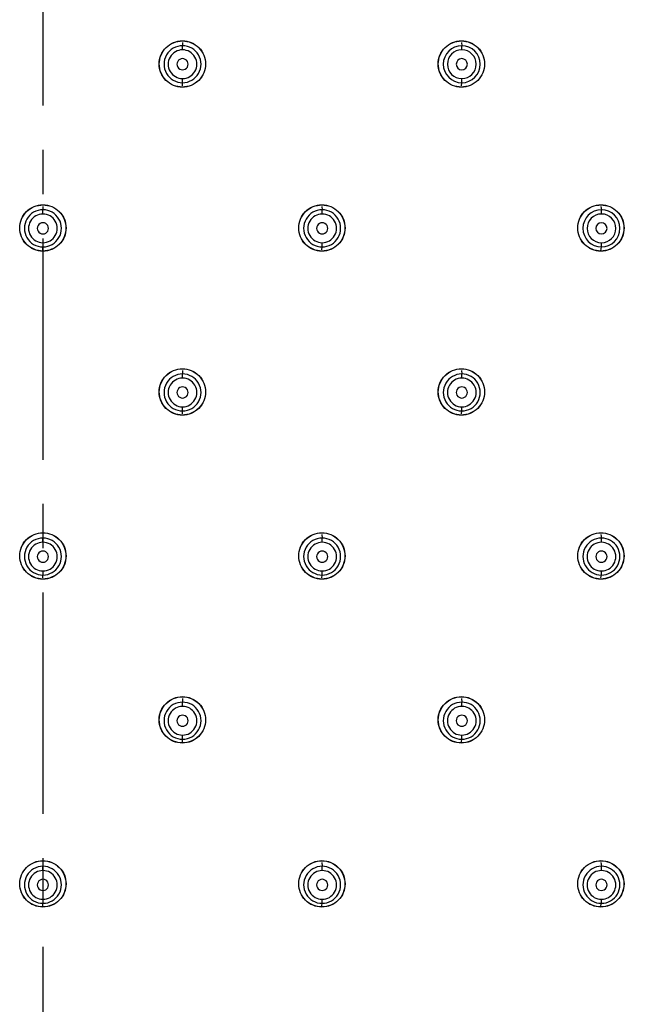
# Model space of a CAD drawing. Units: millimetres. Extents: x 33 to 325, y 75 to 300.
# Drawn here: x 166 to 184, y 105 to 133 of the extents above; entities that cross this region are included whole.
import ezdxf

# ---------------------------------------------------------------- set-up
doc = ezdxf.new("R2010")
doc.units = ezdxf.units.MM
doc.header["$PDSIZE"] = -1
doc.linetypes.add('CENTER', pattern=[10.16, 6.35, -1.27, 1.27, -1.27])
doc.layers.add('アノテーション', color=7, linetype='Continuous')
doc.styles.add('SLDTEXTSTYLE1', font='arial_0.ttf', dxfattribs={"width": 0.7, "height": 5})
doc.dimstyles.new('SLDDIMSTYLE2', dxfattribs={"dimtxt": 5, "dimasz": 4.5, "dimexe": 0, "dimexo": 0.0625, "dimtad": 1, "dimdec": 1, "dimlfac": 2.5, "dimrnd": 1e-09, "dimzin": 12, "dimdsep": 46, "dimtxsty": 'SLDTEXTSTYLE1', "dimblk1": 'OPEN30', "dimblk2": 'OPEN30', "dimsah": 1, "dimcen": 0.09, "dimadec": 0, "dimazin": 3, "dimtfac": 1, "dimtdec": 1, "dimtmove": 0, "dimatfit": 0, "dimldrblk": 'OPEN30', "dimfxl": 1, "dimfrac": 2, "dimtolj": 1, "dimtzin": 12, "dimarcsym": 0})

# ---------------------------------------------------------------- blocks, each defined once
blk = doc.blocks.new('_Open30')
at = {"color": 0, "linetype": 'ByBlock', "lineweight": -2}
for p, q in [((-1, 0.267949), (0, 0)), ((0, 0), (-1, -0.267949)), ((0, 0), (-1, 0))]:
    blk.add_line(p, q, dxfattribs=at)
blk = doc.blocks.new('_D_1')
at = {"layer": 'Defpoints', "color": 0, "transparency": 16777216}
for p in [(166.247, 196.641), (166.247, 76.684), (222.017, 76.684)]:
    blk.add_point(p, dxfattribs=at)
at = {"layer": 'アノテーション', "color": 0, "lineweight": -2, "transparency": 16777216}
for p, q in [((166.31, 196.641), (222.017, 196.641)), ((222.017, 192.141), (222.017, 81.184)), ((166.31, 76.684), (222.017, 76.684))]:
    blk.add_line(p, q, dxfattribs=at)
at = {"layer": 'アノテーション', "color": 0, "lineweight": -2, "transparency": 16777216, "xscale": 4.5, "yscale": 4.5, "zscale": 4.5}
for p, rotation in [((222.017, 196.641), 90), ((222.017, 76.684), 270)]:
    blk.add_blockref('_Open30', p, dxfattribs=dict(at, rotation=rotation))
at = {"layer": 'アノテーション', "color": 0, "transparency": 16777216, "insert": (216.282, 137.341), "char_height": 5, "attachment_point": 2, "rotation": 90, "style": 'SLDTEXTSTYLE1'}
blk.add_mtext('\\A1;{\\W0.9;300}', dxfattribs=at)

msp = doc.modelspace()

# ---------------------------------------------------------------- linework, layer by layer
at = {"color": 7, "linetype": 'Continuous', "lineweight": 25}
for p, q in [((170.251, 132.628), (170.251, 132.624)), ((170.251, 132.581), (170.254, 132.488)), ((178.257, 132.628), (178.257, 132.624)), ((178.259, 132.581), (178.268, 132.488)), ((170.251, 131.339), (170.254, 131.425)), ((178.259, 131.339), (178.268, 131.425)), ((170.251, 131.296), (170.251, 131.3)), ((178.257, 131.296), (178.257, 131.3)), ((166.247, 127.924), (166.247, 127.92)), ((166.247, 127.876), (166.247, 127.78)), ((166.247, 127.659), (166.247, 127.78)), ((174.254, 127.924), (174.254, 127.92)), ((174.255, 127.876), (174.261, 127.78)), ((182.261, 127.924), (182.261, 127.92)), ((182.263, 127.876), (182.275, 127.78)), ((166.247, 126.835), (166.247, 126.717)), ((166.247, 126.596), (166.247, 126.717)), ((166.247, 126.592), (166.247, 126.596)), ((174.254, 126.592), (174.254, 126.596)), ((174.255, 126.634), (174.261, 126.717)), ((182.259, 126.598), (182.275, 126.717)), ((182.261, 126.592), (182.261, 126.596)), ((170.251, 123.22), (170.251, 123.216)), ((170.251, 123.172), (170.254, 123.071)), ((178.257, 123.22), (178.257, 123.216)), ((178.259, 123.172), (178.268, 123.071)), ((170.251, 121.93), (170.254, 122.009)), ((170.251, 121.888), (170.251, 121.892)), ((178.257, 121.888), (178.257, 121.892)), ((178.259, 121.93), (178.268, 122.009)), ((166.247, 118.517), (166.247, 118.513)), ((166.247, 118.477), (166.247, 118.363)), ((166.247, 118.242), (166.247, 118.363)), ((174.254, 118.517), (174.254, 118.513)), ((174.255, 118.467), (174.261, 118.363)), ((182.261, 118.517), (182.261, 118.513)), ((182.263, 118.467), (182.275, 118.363)), ((166.247, 117.419), (166.247, 117.301)), ((166.247, 117.225), (166.247, 117.301)), ((174.255, 117.225), (174.261, 117.301)), ((182.263, 117.225), (182.275, 117.301)), ((166.247, 117.185), (166.247, 117.188)), ((174.254, 117.185), (174.254, 117.188)), ((182.261, 117.185), (182.261, 117.188)), ((170.251, 113.813), (170.251, 113.809)), ((170.251, 113.763), (170.254, 113.655)), ((178.257, 113.813), (178.257, 113.809)), ((178.259, 113.763), (178.268, 113.655)), ((170.251, 112.521), (170.254, 112.593)), ((170.251, 112.481), (170.251, 112.485)), ((178.257, 112.481), (178.257, 112.485)), ((178.259, 112.521), (178.268, 112.593)), ((166.247, 109.109), (166.247, 109.105)), ((166.247, 109.058), (166.247, 108.947)), ((174.254, 109.109), (174.254, 109.105)), ((174.255, 109.058), (174.261, 108.947)), ((182.261, 109.109), (182.261, 109.105)), ((182.263, 109.058), (182.275, 108.947)), ((166.247, 108.825), (166.247, 108.947)), ((166.247, 108.002), (166.247, 107.885)), ((166.247, 107.816), (166.247, 107.885)), ((166.247, 107.777), (166.247, 107.781)), ((174.254, 107.777), (174.254, 107.781)), ((174.255, 107.816), (174.261, 107.885)), ((182.261, 107.777), (182.261, 107.781)), ((182.263, 107.816), (182.274, 107.885))]:
    msp.add_line(p, q, dxfattribs=at)
for centre, radius, start, end in [((170.254, 131.956), 0.531, 89.9992, 269.9994), ((158.662, 132.394), 11.592, 359.8721, 0.464), ((170.254, 131.956), 0.531, 269.9992, 89.9994), ((178.268, 131.956), 0.531, 89.9997, 269.9959), ((174.404, 132.394), 3.865, 359.6163, 1.3917), ((178.268, 131.956), 0.531, 269.9997, 89.9959), ((170.254, 131.956), 0.412, 89.9992, 269.9994), ((170.254, 131.956), 0.412, 269.9992, 89.9994), ((178.269, 131.956), 0.412, 89.9997, 269.9959), ((178.269, 131.956), 0.412, 269.9997, 89.9959), ((170.254, 131.956), 0.16, 89.9992, 269.9994), ((170.254, 131.956), 0.16, 269.9992, 89.9994), ((178.269, 131.956), 0.16, 89.9997, 269.9959), ((178.269, 131.956), 0.16, 269.9997, 89.9959), ((158.941, 131.518), 11.314, 359.5282, 0.1305), ((174.497, 131.518), 3.772, 358.5848, 0.3914), ((166.247, 127.248), 0.531, 89.9986, 270.0014), ((166.247, 127.248), 0.531, 269.9986, 90.0014), ((174.261, 127.248), 0.531, 89.9967, 269.9975), ((168.395, 127.685), 5.867, 359.7466, 0.9202), ((174.261, 127.248), 0.531, 269.9967, 89.9975), ((182.275, 127.248), 0.531, 89.9968, 269.9916), ((179.342, 127.685), 2.934, 359.4935, 1.8401), ((182.275, 127.248), 0.531, 269.9968, 89.9916), ((166.247, 127.247), 0.412, 89.9986, 270.0014), ((166.247, 127.247), 0.16, 89.9986, 270.0014), ((166.247, 127.247), 0.412, 269.9986, 90.0014), ((166.247, 127.247), 0.16, 269.9986, 90.0014), ((174.262, 127.247), 0.412, 89.9967, 269.9975), ((174.262, 127.247), 0.16, 89.9967, 269.9975), ((174.262, 127.247), 0.412, 269.9967, 89.9975), ((174.262, 127.247), 0.16, 269.9967, 89.9975), ((182.276, 127.247), 0.412, 89.9968, 269.9916), ((182.276, 127.247), 0.16, 89.9968, 269.9916), ((182.276, 127.247), 0.412, 269.9968, 89.9916), ((182.276, 127.247), 0.16, 269.9968, 89.9916), ((168.674, 126.81), 5.588, 359.0485, 0.2636), ((179.481, 126.81), 2.795, 358.0974, 0.527), ((170.254, 122.54), 0.531, 89.995, 270.0007), ((170.254, 122.539), 0.412, 89.995, 270.0007), ((158.382, 122.977), 11.873, 359.8745, 0.4564), ((170.254, 122.54), 0.531, 269.995, 90.0007), ((170.254, 122.539), 0.412, 269.995, 90.0007), ((178.268, 122.54), 0.531, 89.9926, 269.9943), ((178.269, 122.539), 0.412, 89.9926, 269.9943), ((174.31, 122.977), 3.959, 359.6236, 1.3689), ((178.268, 122.54), 0.531, 269.9926, 89.9943), ((178.269, 122.539), 0.412, 269.9926, 89.9943), ((170.254, 122.539), 0.16, 89.995, 270.0007), ((170.254, 122.539), 0.16, 269.995, 90.0007), ((178.269, 122.539), 0.16, 89.9926, 269.9943), ((178.269, 122.539), 0.16, 269.9926, 89.9943), ((159.218, 122.101), 11.037, 359.5202, 0.1332), ((174.589, 122.101), 3.68, 358.5607, 0.3995), ((166.247, 117.832), 0.531, 89.9945, 270.0055), ((166.247, 117.832), 0.531, 269.9945, 90.0055), ((174.261, 117.832), 0.531, 89.9897, 269.9987), ((168.254, 118.268), 6.007, 359.7513, 0.9053), ((174.261, 117.832), 0.531, 269.9897, 89.9987), ((182.275, 117.832), 0.531, 89.9869, 269.9899), ((179.272, 118.268), 3.005, 359.5029, 1.8102), ((182.275, 117.832), 0.531, 269.9869, 89.9899), ((166.247, 117.83), 0.412, 89.9945, 270.0055), ((166.247, 117.83), 0.412, 269.9945, 90.0055), ((174.262, 117.83), 0.412, 89.9897, 269.9987), ((174.262, 117.83), 0.412, 269.9897, 89.9987), ((182.276, 117.83), 0.412, 89.9869, 269.9899), ((182.276, 117.83), 0.412, 269.9869, 89.9899), ((166.247, 117.83), 0.16, 89.9945, 270.0055), ((166.247, 117.83), 0.16, 269.9945, 90.0055), ((174.262, 117.83), 0.16, 89.9897, 269.9987), ((174.262, 117.83), 0.16, 269.9897, 89.9987), ((182.276, 117.83), 0.16, 89.9869, 269.9899), ((182.276, 117.83), 0.16, 269.9869, 89.9899), ((168.812, 117.393), 5.45, 359.0321, 0.2692), ((179.55, 117.393), 2.726, 358.0647, 0.5382), ((170.254, 113.124), 0.531, 89.9881, 270.0047), ((158.1, 113.56), 12.155, 359.8768, 0.449), ((170.254, 113.124), 0.531, 269.9881, 90.0047), ((178.268, 113.124), 0.531, 89.9828, 269.9955), ((174.216, 113.56), 4.053, 359.6304, 1.3468), ((178.268, 113.124), 0.531, 269.9828, 89.9955), ((170.254, 113.122), 0.412, 89.9881, 270.0047), ((170.254, 113.122), 0.16, 89.9881, 270.0047), ((170.254, 113.122), 0.412, 269.9881, 90.0047), ((170.254, 113.122), 0.16, 269.9881, 90.0047), ((178.269, 113.122), 0.412, 89.9828, 269.9955), ((178.269, 113.122), 0.16, 89.9828, 269.9955), ((178.269, 113.122), 0.412, 269.9828, 89.9955), ((178.269, 113.122), 0.16, 269.9828, 89.9955), ((159.493, 112.685), 10.762, 359.5119, 0.1361), ((174.681, 112.685), 3.588, 358.5358, 0.4082), ((166.247, 108.416), 0.531, 89.9877, 270.0123), ((166.247, 108.413), 0.412, 89.9877, 270.0123), ((166.247, 108.416), 0.531, 269.9877, 90.0123), ((166.247, 108.413), 0.412, 269.9877, 90.0123), ((174.261, 108.416), 0.531, 89.98, 270.0026), ((174.262, 108.413), 0.412, 89.98, 270.0026), ((168.113, 108.852), 6.149, 359.7557, 0.8907), ((174.261, 108.416), 0.531, 269.98, 90.0026), ((174.262, 108.413), 0.412, 269.98, 90.0026), ((182.275, 108.416), 0.531, 89.9742, 269.991), ((182.276, 108.413), 0.412, 89.9742, 269.991), ((182.275, 108.416), 0.531, 269.9742, 89.991), ((179.201, 108.852), 3.075, 359.5117, 1.7811), ((182.276, 108.413), 0.412, 269.9742, 89.991), ((166.247, 108.413), 0.16, 89.9877, 270.0123), ((166.247, 108.413), 0.16, 269.9877, 90.0123), ((174.262, 108.413), 0.16, 89.98, 270.0026), ((174.262, 108.413), 0.16, 269.98, 90.0026), ((182.276, 108.413), 0.16, 89.9742, 269.991), ((182.276, 108.413), 0.16, 269.9742, 89.991), ((168.948, 107.976), 5.313, 359.0153, 0.2752), ((179.618, 107.976), 2.658, 358.0311, 0.5501)]:
    msp.add_arc(centre, radius, start, end, dxfattribs=at)
for points in [[(170.251, 131.296), (170.164, 131.296), (170.076, 131.313), (169.915, 131.38), (169.841, 131.429), (169.718, 131.553), (169.668, 131.627), (169.602, 131.788), (169.584, 131.875), (169.584, 132.05), (169.602, 132.137), (169.669, 132.298), (169.718, 132.372), (169.842, 132.495), (169.916, 132.545), (170.078, 132.611), (170.164, 132.628), (170.251, 132.628)], [(170.251, 131.3), (170.164, 131.3), (170.077, 131.317), (169.917, 131.383), (169.843, 131.432), (169.721, 131.555), (169.672, 131.629), (169.605, 131.789), (169.588, 131.876), (169.588, 132.049), (169.606, 132.136), (169.672, 132.296), (169.722, 132.37), (169.845, 132.492), (169.918, 132.541), (170.079, 132.607), (170.165, 132.624), (170.251, 132.624)], [(170.251, 132.628), (170.338, 132.628), (170.425, 132.611), (170.586, 132.544), (170.66, 132.494), (170.783, 132.371), (170.833, 132.297), (170.899, 132.136), (170.917, 132.048), (170.916, 131.874), (170.899, 131.787), (170.832, 131.626), (170.782, 131.552), (170.659, 131.429), (170.585, 131.379), (170.423, 131.313), (170.337, 131.296), (170.251, 131.296)], [(170.251, 132.624), (170.337, 132.624), (170.424, 132.607), (170.584, 132.54), (170.657, 132.491), (170.78, 132.368), (170.829, 132.295), (170.895, 132.135), (170.913, 132.048), (170.912, 131.874), (170.895, 131.788), (170.828, 131.628), (170.779, 131.554), (170.656, 131.432), (170.583, 131.383), (170.422, 131.317), (170.336, 131.3), (170.251, 131.3)], [(178.257, 131.296), (178.17, 131.296), (178.083, 131.313), (177.922, 131.38), (177.848, 131.429), (177.724, 131.553), (177.675, 131.627), (177.608, 131.788), (177.591, 131.875), (177.591, 132.05), (177.608, 132.137), (177.675, 132.298), (177.725, 132.372), (177.849, 132.495), (177.923, 132.545), (178.084, 132.611), (178.171, 132.628), (178.257, 132.628)], [(178.257, 131.3), (178.171, 131.3), (178.084, 131.317), (177.924, 131.383), (177.85, 131.432), (177.727, 131.555), (177.678, 131.629), (177.612, 131.789), (177.595, 131.876), (177.595, 132.049), (177.612, 132.136), (177.679, 132.296), (177.728, 132.37), (177.851, 132.492), (177.925, 132.541), (178.085, 132.607), (178.172, 132.624), (178.257, 132.624)], [(178.257, 132.628), (178.344, 132.628), (178.432, 132.61), (178.593, 132.544), (178.667, 132.494), (178.79, 132.371), (178.839, 132.297), (178.906, 132.136), (178.923, 132.048), (178.923, 131.874), (178.905, 131.787), (178.838, 131.626), (178.789, 131.552), (178.665, 131.429), (178.592, 131.379), (178.43, 131.313), (178.343, 131.296), (178.257, 131.296)], [(178.257, 132.624), (178.344, 132.624), (178.431, 132.607), (178.591, 132.54), (178.664, 132.491), (178.787, 132.368), (178.836, 132.295), (178.902, 132.134), (178.919, 132.048), (178.919, 131.874), (178.901, 131.788), (178.835, 131.628), (178.786, 131.554), (178.663, 131.432), (178.59, 131.383), (178.429, 131.317), (178.343, 131.3), (178.257, 131.3)], [(166.247, 126.592), (166.16, 126.592), (166.073, 126.609), (165.912, 126.676), (165.838, 126.726), (165.714, 126.849), (165.665, 126.923), (165.598, 127.085), (165.581, 127.172), (165.581, 127.346), (165.599, 127.434), (165.666, 127.595), (165.715, 127.669), (165.839, 127.792), (165.913, 127.841), (166.075, 127.907), (166.161, 127.924), (166.247, 127.924)], [(166.247, 126.596), (166.161, 126.596), (166.074, 126.613), (165.914, 126.68), (165.84, 126.729), (165.717, 126.852), (165.668, 126.925), (165.602, 127.086), (165.585, 127.172), (165.585, 127.346), (165.603, 127.433), (165.669, 127.593), (165.719, 127.666), (165.842, 127.789), (165.915, 127.837), (166.076, 127.903), (166.162, 127.92), (166.247, 127.92)], [(166.247, 127.924), (166.334, 127.924), (166.422, 127.907), (166.583, 127.84), (166.657, 127.791), (166.78, 127.667), (166.829, 127.593), (166.896, 127.432), (166.913, 127.344), (166.913, 127.17), (166.896, 127.083), (166.829, 126.921), (166.779, 126.848), (166.655, 126.724), (166.581, 126.675), (166.42, 126.609), (166.333, 126.592), (166.247, 126.592)], [(166.247, 127.92), (166.334, 127.92), (166.421, 127.903), (166.581, 127.837), (166.654, 127.787), (166.777, 127.665), (166.826, 127.591), (166.892, 127.431), (166.909, 127.344), (166.909, 127.17), (166.892, 127.084), (166.825, 126.924), (166.776, 126.85), (166.653, 126.728), (166.579, 126.679), (166.418, 126.613), (166.333, 126.596), (166.247, 126.596)], [(174.254, 126.592), (174.167, 126.592), (174.08, 126.609), (173.918, 126.676), (173.844, 126.725), (173.721, 126.849), (173.671, 126.923), (173.605, 127.084), (173.587, 127.172), (173.588, 127.346), (173.605, 127.433), (173.672, 127.595), (173.722, 127.668), (173.845, 127.792), (173.919, 127.841), (174.081, 127.907), (174.168, 127.924), (174.254, 127.924)], [(174.254, 126.596), (174.168, 126.596), (174.081, 126.613), (173.92, 126.68), (173.847, 126.729), (173.724, 126.851), (173.675, 126.925), (173.609, 127.085), (173.591, 127.172), (173.592, 127.346), (173.609, 127.432), (173.676, 127.593), (173.725, 127.666), (173.848, 127.788), (173.921, 127.837), (174.082, 127.903), (174.168, 127.92), (174.254, 127.92)], [(174.254, 127.924), (174.341, 127.924), (174.428, 127.907), (174.589, 127.84), (174.663, 127.79), (174.787, 127.667), (174.836, 127.593), (174.902, 127.432), (174.92, 127.345), (174.92, 127.17), (174.902, 127.083), (174.835, 126.922), (174.786, 126.848), (174.662, 126.725), (174.588, 126.676), (174.427, 126.609), (174.34, 126.592), (174.254, 126.592)], [(174.254, 127.92), (174.34, 127.92), (174.427, 127.903), (174.587, 127.836), (174.661, 127.787), (174.783, 127.665), (174.832, 127.591), (174.899, 127.431), (174.916, 127.344), (174.916, 127.171), (174.898, 127.084), (174.832, 126.924), (174.782, 126.851), (174.66, 126.728), (174.586, 126.679), (174.426, 126.613), (174.34, 126.596), (174.254, 126.596)], [(182.261, 126.592), (182.174, 126.592), (182.086, 126.609), (181.925, 126.676), (181.851, 126.725), (181.727, 126.849), (181.678, 126.923), (181.611, 127.084), (181.594, 127.172), (181.594, 127.346), (181.611, 127.434), (181.679, 127.595), (181.728, 127.669), (181.852, 127.792), (181.926, 127.841), (182.088, 127.907), (182.175, 127.924), (182.261, 127.924)], [(182.261, 126.596), (182.174, 126.596), (182.087, 126.613), (181.927, 126.679), (181.853, 126.728), (181.73, 126.851), (181.681, 126.925), (181.615, 127.085), (181.598, 127.172), (181.598, 127.346), (181.615, 127.432), (181.682, 127.593), (181.731, 127.666), (181.854, 127.789), (181.928, 127.838), (182.089, 127.904), (182.175, 127.92), (182.261, 127.92)], [(182.261, 127.924), (182.348, 127.924), (182.435, 127.907), (182.596, 127.84), (182.67, 127.79), (182.793, 127.667), (182.842, 127.593), (182.909, 127.432), (182.926, 127.344), (182.926, 127.17), (182.909, 127.083), (182.842, 126.922), (182.792, 126.848), (182.669, 126.725), (182.595, 126.676), (182.434, 126.609), (182.347, 126.592), (182.261, 126.592)], [(182.261, 127.92), (182.347, 127.92), (182.434, 127.903), (182.594, 127.836), (182.667, 127.787), (182.79, 127.664), (182.839, 127.591), (182.905, 127.431), (182.922, 127.344), (182.922, 127.171), (182.905, 127.084), (182.838, 126.924), (182.789, 126.851), (182.666, 126.728), (182.593, 126.679), (182.432, 126.613), (182.346, 126.596), (182.261, 126.596)], [(170.251, 121.888), (170.164, 121.888), (170.076, 121.906), (169.915, 121.972), (169.841, 122.022), (169.718, 122.145), (169.668, 122.219), (169.602, 122.381), (169.584, 122.468), (169.584, 122.642), (169.602, 122.73), (169.669, 122.891), (169.718, 122.965), (169.842, 123.088), (169.916, 123.137), (170.078, 123.204), (170.164, 123.22), (170.251, 123.22)], [(170.251, 121.892), (170.164, 121.892), (170.077, 121.909), (169.917, 121.976), (169.843, 122.025), (169.721, 122.148), (169.672, 122.221), (169.605, 122.382), (169.588, 122.468), (169.588, 122.642), (169.606, 122.729), (169.672, 122.889), (169.722, 122.962), (169.845, 123.085), (169.918, 123.134), (170.079, 123.2), (170.165, 123.217), (170.251, 123.216)], [(170.251, 123.22), (170.338, 123.22), (170.425, 123.203), (170.586, 123.136), (170.66, 123.087), (170.783, 122.963), (170.833, 122.889), (170.899, 122.728), (170.917, 122.641), (170.916, 122.466), (170.899, 122.379), (170.832, 122.218), (170.782, 122.144), (170.659, 122.021), (170.585, 121.972), (170.423, 121.905), (170.337, 121.888), (170.251, 121.888)], [(170.251, 123.216), (170.337, 123.216), (170.424, 123.199), (170.584, 123.133), (170.657, 123.084), (170.78, 122.961), (170.829, 122.887), (170.895, 122.727), (170.913, 122.64), (170.912, 122.467), (170.895, 122.38), (170.828, 122.22), (170.779, 122.147), (170.656, 122.024), (170.583, 121.975), (170.422, 121.909), (170.336, 121.892), (170.251, 121.892)], [(178.257, 121.888), (178.17, 121.888), (178.083, 121.905), (177.922, 121.972), (177.848, 122.022), (177.724, 122.145), (177.675, 122.219), (177.608, 122.381), (177.591, 122.468), (177.591, 122.642), (177.608, 122.73), (177.675, 122.891), (177.725, 122.965), (177.849, 123.088), (177.923, 123.137), (178.084, 123.204), (178.171, 123.221), (178.257, 123.22)], [(178.257, 121.892), (178.171, 121.892), (178.084, 121.909), (177.924, 121.976), (177.85, 122.025), (177.727, 122.148), (177.678, 122.221), (177.612, 122.382), (177.595, 122.468), (177.595, 122.642), (177.612, 122.729), (177.679, 122.889), (177.728, 122.962), (177.851, 123.085), (177.925, 123.134), (178.085, 123.2), (178.172, 123.217), (178.257, 123.216)], [(178.257, 123.22), (178.344, 123.22), (178.432, 123.203), (178.593, 123.136), (178.667, 123.087), (178.79, 122.963), (178.839, 122.889), (178.906, 122.728), (178.923, 122.641), (178.923, 122.466), (178.905, 122.379), (178.838, 122.218), (178.789, 122.144), (178.665, 122.021), (178.592, 121.972), (178.43, 121.905), (178.343, 121.888), (178.257, 121.888)], [(178.257, 123.216), (178.344, 123.216), (178.431, 123.199), (178.591, 123.133), (178.664, 123.083), (178.787, 122.961), (178.836, 122.887), (178.902, 122.727), (178.919, 122.64), (178.919, 122.467), (178.901, 122.38), (178.835, 122.22), (178.786, 122.147), (178.663, 122.024), (178.59, 121.975), (178.429, 121.909), (178.343, 121.892), (178.257, 121.892)], [(166.247, 117.185), (166.16, 117.185), (166.073, 117.202), (165.912, 117.269), (165.838, 117.318), (165.714, 117.442), (165.665, 117.516), (165.598, 117.677), (165.581, 117.764), (165.581, 117.939), (165.599, 118.026), (165.666, 118.187), (165.715, 118.261), (165.839, 118.384), (165.913, 118.434), (166.075, 118.5), (166.161, 118.517), (166.247, 118.517)], [(166.247, 117.188), (166.161, 117.188), (166.074, 117.206), (165.914, 117.272), (165.84, 117.321), (165.717, 117.444), (165.668, 117.518), (165.602, 117.678), (165.585, 117.765), (165.585, 117.938), (165.603, 118.025), (165.669, 118.185), (165.719, 118.259), (165.842, 118.381), (165.915, 118.43), (166.076, 118.496), (166.162, 118.513), (166.247, 118.513)], [(166.247, 118.517), (166.334, 118.517), (166.422, 118.499), (166.583, 118.433), (166.657, 118.383), (166.78, 118.26), (166.829, 118.186), (166.896, 118.024), (166.913, 117.937), (166.913, 117.762), (166.896, 117.675), (166.829, 117.514), (166.779, 117.44), (166.655, 117.317), (166.581, 117.268), (166.42, 117.201), (166.333, 117.185), (166.247, 117.185)], [(166.247, 118.513), (166.334, 118.513), (166.421, 118.496), (166.581, 118.429), (166.654, 118.38), (166.777, 118.257), (166.826, 118.184), (166.892, 118.023), (166.909, 117.936), (166.909, 117.763), (166.892, 117.676), (166.825, 117.516), (166.776, 117.443), (166.653, 117.32), (166.579, 117.271), (166.418, 117.205), (166.333, 117.188), (166.247, 117.188)], [(174.254, 117.185), (174.167, 117.184), (174.08, 117.202), (173.918, 117.269), (173.844, 117.318), (173.721, 117.441), (173.671, 117.515), (173.605, 117.677), (173.587, 117.764), (173.588, 117.939), (173.605, 118.026), (173.672, 118.187), (173.722, 118.261), (173.845, 118.384), (173.919, 118.433), (174.081, 118.5), (174.168, 118.517), (174.254, 118.517)], [(174.254, 117.188), (174.168, 117.188), (174.081, 117.206), (173.92, 117.272), (173.847, 117.321), (173.724, 117.444), (173.675, 117.517), (173.609, 117.678), (173.591, 117.765), (173.592, 117.938), (173.609, 118.025), (173.676, 118.185), (173.725, 118.259), (173.848, 118.381), (173.921, 118.43), (174.082, 118.496), (174.168, 118.513), (174.254, 118.513)], [(174.254, 118.517), (174.341, 118.517), (174.428, 118.499), (174.589, 118.432), (174.663, 118.383), (174.787, 118.26), (174.836, 118.186), (174.902, 118.024), (174.92, 117.937), (174.92, 117.763), (174.902, 117.675), (174.835, 117.514), (174.786, 117.44), (174.662, 117.317), (174.588, 117.268), (174.427, 117.202), (174.34, 117.185), (174.254, 117.185)], [(174.254, 118.513), (174.34, 118.513), (174.427, 118.495), (174.587, 118.429), (174.661, 118.38), (174.783, 118.257), (174.832, 118.184), (174.899, 118.023), (174.916, 117.937), (174.916, 117.763), (174.898, 117.676), (174.832, 117.516), (174.782, 117.443), (174.66, 117.321), (174.586, 117.272), (174.426, 117.205), (174.34, 117.189), (174.254, 117.188)], [(182.261, 117.185), (182.174, 117.184), (182.086, 117.202), (181.925, 117.268), (181.851, 117.318), (181.727, 117.441), (181.678, 117.515), (181.611, 117.677), (181.594, 117.764), (181.594, 117.939), (181.611, 118.026), (181.679, 118.187), (181.728, 118.261), (181.852, 118.384), (181.926, 118.434), (182.088, 118.5), (182.175, 118.517), (182.261, 118.517)], [(182.261, 117.188), (182.174, 117.188), (182.087, 117.206), (181.927, 117.272), (181.853, 117.321), (181.73, 117.444), (181.681, 117.517), (181.615, 117.678), (181.598, 117.765), (181.598, 117.938), (181.615, 118.025), (181.682, 118.185), (181.731, 118.259), (181.854, 118.381), (181.928, 118.43), (182.089, 118.496), (182.175, 118.513), (182.261, 118.513)], [(182.261, 118.517), (182.348, 118.517), (182.435, 118.499), (182.596, 118.432), (182.67, 118.383), (182.793, 118.259), (182.842, 118.185), (182.909, 118.024), (182.926, 117.937), (182.926, 117.763), (182.908, 117.675), (182.842, 117.514), (182.792, 117.441), (182.669, 117.317), (182.595, 117.268), (182.434, 117.202), (182.347, 117.185), (182.261, 117.185)], [(182.261, 118.513), (182.347, 118.513), (182.434, 118.495), (182.594, 118.429), (182.667, 118.38), (182.79, 118.257), (182.839, 118.183), (182.905, 118.023), (182.922, 117.936), (182.922, 117.763), (182.905, 117.676), (182.838, 117.516), (182.789, 117.443), (182.666, 117.321), (182.593, 117.272), (182.432, 117.206), (182.346, 117.189), (182.261, 117.188)], [(170.251, 112.481), (170.164, 112.481), (170.076, 112.498), (169.915, 112.565), (169.841, 112.614), (169.718, 112.738), (169.668, 112.812), (169.602, 112.973), (169.584, 113.06), (169.584, 113.235), (169.602, 113.322), (169.669, 113.483), (169.718, 113.557), (169.842, 113.68), (169.916, 113.73), (170.078, 113.796), (170.164, 113.813), (170.251, 113.813)], [(170.251, 112.485), (170.164, 112.485), (170.077, 112.502), (169.917, 112.568), (169.844, 112.617), (169.721, 112.74), (169.672, 112.814), (169.605, 112.974), (169.588, 113.061), (169.588, 113.234), (169.606, 113.321), (169.672, 113.481), (169.722, 113.555), (169.845, 113.677), (169.918, 113.726), (170.079, 113.792), (170.165, 113.809), (170.251, 113.809)], [(170.251, 113.813), (170.338, 113.813), (170.425, 113.796), (170.586, 113.729), (170.66, 113.679), (170.783, 113.556), (170.833, 113.482), (170.899, 113.321), (170.917, 113.233), (170.916, 113.059), (170.899, 112.972), (170.832, 112.811), (170.782, 112.737), (170.659, 112.613), (170.585, 112.564), (170.423, 112.498), (170.337, 112.481), (170.251, 112.481)], [(170.251, 113.809), (170.337, 113.809), (170.424, 113.792), (170.584, 113.725), (170.657, 113.676), (170.78, 113.553), (170.829, 113.48), (170.895, 113.32), (170.913, 113.233), (170.912, 113.059), (170.895, 112.973), (170.828, 112.813), (170.779, 112.739), (170.656, 112.617), (170.583, 112.568), (170.422, 112.502), (170.336, 112.485), (170.251, 112.485)], [(178.257, 112.481), (178.17, 112.481), (178.083, 112.498), (177.922, 112.565), (177.848, 112.614), (177.724, 112.738), (177.675, 112.812), (177.608, 112.973), (177.591, 113.06), (177.591, 113.235), (177.608, 113.322), (177.675, 113.484), (177.725, 113.558), (177.849, 113.681), (177.923, 113.73), (178.084, 113.796), (178.171, 113.813), (178.257, 113.813)], [(178.257, 112.485), (178.171, 112.485), (178.084, 112.502), (177.924, 112.568), (177.85, 112.617), (177.727, 112.74), (177.678, 112.814), (177.612, 112.974), (177.595, 113.061), (177.595, 113.235), (177.612, 113.321), (177.679, 113.482), (177.728, 113.555), (177.851, 113.677), (177.925, 113.726), (178.086, 113.792), (178.172, 113.809), (178.257, 113.809)], [(178.257, 113.813), (178.344, 113.813), (178.432, 113.796), (178.593, 113.729), (178.667, 113.679), (178.79, 113.556), (178.839, 113.482), (178.906, 113.32), (178.923, 113.233), (178.923, 113.059), (178.905, 112.972), (178.838, 112.811), (178.789, 112.737), (178.665, 112.614), (178.592, 112.564), (178.43, 112.498), (178.343, 112.481), (178.257, 112.481)], [(178.257, 113.809), (178.344, 113.809), (178.431, 113.792), (178.591, 113.725), (178.664, 113.676), (178.787, 113.553), (178.836, 113.48), (178.902, 113.319), (178.919, 113.233), (178.919, 113.059), (178.901, 112.973), (178.835, 112.813), (178.786, 112.739), (178.663, 112.617), (178.59, 112.568), (178.429, 112.502), (178.343, 112.485), (178.257, 112.485)], [(166.247, 107.777), (166.16, 107.777), (166.073, 107.794), (165.912, 107.861), (165.838, 107.911), (165.714, 108.034), (165.665, 108.108), (165.598, 108.27), (165.581, 108.357), (165.581, 108.531), (165.599, 108.619), (165.666, 108.78), (165.716, 108.854), (165.839, 108.977), (165.913, 109.026), (166.075, 109.093), (166.161, 109.109), (166.247, 109.109)], [(166.247, 107.781), (166.161, 107.781), (166.074, 107.798), (165.914, 107.865), (165.84, 107.914), (165.717, 108.037), (165.668, 108.11), (165.602, 108.271), (165.585, 108.357), (165.585, 108.531), (165.603, 108.618), (165.669, 108.778), (165.719, 108.851), (165.842, 108.974), (165.915, 109.023), (166.076, 109.089), (166.162, 109.105), (166.247, 109.105)], [(166.247, 109.109), (166.334, 109.109), (166.422, 109.092), (166.583, 109.025), (166.657, 108.976), (166.78, 108.852), (166.829, 108.778), (166.896, 108.617), (166.913, 108.529), (166.913, 108.355), (166.896, 108.268), (166.828, 108.106), (166.779, 108.033), (166.655, 107.909), (166.581, 107.86), (166.419, 107.794), (166.333, 107.777), (166.247, 107.777)], [(166.247, 109.105), (166.334, 109.105), (166.421, 109.088), (166.581, 109.022), (166.654, 108.973), (166.777, 108.85), (166.826, 108.776), (166.892, 108.616), (166.909, 108.529), (166.909, 108.355), (166.892, 108.269), (166.825, 108.108), (166.776, 108.035), (166.653, 107.913), (166.579, 107.864), (166.418, 107.798), (166.333, 107.781), (166.247, 107.781)], [(174.254, 107.777), (174.167, 107.777), (174.08, 107.794), (173.918, 107.861), (173.844, 107.91), (173.721, 108.034), (173.671, 108.108), (173.605, 108.269), (173.587, 108.357), (173.588, 108.531), (173.605, 108.619), (173.672, 108.78), (173.722, 108.854), (173.845, 108.977), (173.919, 109.026), (174.081, 109.093), (174.168, 109.109), (174.254, 109.109)], [(174.254, 107.781), (174.168, 107.781), (174.081, 107.798), (173.92, 107.864), (173.847, 107.914), (173.724, 108.036), (173.675, 108.11), (173.609, 108.27), (173.591, 108.357), (173.592, 108.531), (173.609, 108.618), (173.676, 108.778), (173.725, 108.851), (173.848, 108.974), (173.921, 109.023), (174.082, 109.089), (174.168, 109.105), (174.254, 109.105)], [(174.254, 109.109), (174.341, 109.109), (174.428, 109.092), (174.589, 109.025), (174.663, 108.976), (174.786, 108.852), (174.836, 108.778), (174.902, 108.617), (174.92, 108.53), (174.92, 108.355), (174.902, 108.268), (174.835, 108.107), (174.786, 108.033), (174.662, 107.91), (174.588, 107.86), (174.427, 107.794), (174.34, 107.777), (174.254, 107.777)], [(174.254, 109.105), (174.34, 109.105), (174.427, 109.088), (174.587, 109.022), (174.661, 108.972), (174.783, 108.85), (174.832, 108.776), (174.899, 108.616), (174.916, 108.529), (174.916, 108.356), (174.898, 108.269), (174.832, 108.109), (174.782, 108.035), (174.66, 107.913), (174.586, 107.864), (174.426, 107.798), (174.34, 107.781), (174.254, 107.781)], [(182.261, 107.777), (182.174, 107.777), (182.086, 107.794), (181.925, 107.861), (181.851, 107.91), (181.727, 108.034), (181.678, 108.108), (181.611, 108.269), (181.594, 108.357), (181.594, 108.532), (181.611, 108.619), (181.679, 108.78), (181.728, 108.854), (181.852, 108.977), (181.926, 109.026), (182.088, 109.093), (182.175, 109.109), (182.261, 109.109)], [(182.261, 107.781), (182.174, 107.781), (182.087, 107.798), (181.927, 107.864), (181.853, 107.913), (181.73, 108.036), (181.681, 108.11), (181.615, 108.27), (181.598, 108.357), (181.598, 108.531), (181.615, 108.618), (181.682, 108.778), (181.731, 108.852), (181.854, 108.974), (181.928, 109.023), (182.089, 109.089), (182.175, 109.106), (182.261, 109.105)], [(182.261, 109.109), (182.348, 109.109), (182.435, 109.092), (182.596, 109.025), (182.67, 108.975), (182.793, 108.852), (182.842, 108.778), (182.909, 108.617), (182.926, 108.529), (182.926, 108.355), (182.908, 108.268), (182.842, 108.107), (182.792, 108.033), (182.669, 107.91), (182.595, 107.861), (182.433, 107.794), (182.347, 107.777), (182.261, 107.777)], [(182.261, 109.105), (182.347, 109.105), (182.434, 109.088), (182.594, 109.021), (182.667, 108.972), (182.79, 108.849), (182.839, 108.776), (182.905, 108.616), (182.922, 108.529), (182.922, 108.355), (182.905, 108.269), (182.838, 108.109), (182.789, 108.035), (182.666, 107.913), (182.593, 107.864), (182.432, 107.798), (182.346, 107.781), (182.261, 107.781)]]:
    msp.add_open_spline(points, degree=3, knots=[0, 0, 0, 0, 0.125, 0.125, 0.25, 0.25, 0.375, 0.375, 0.5, 0.5, 0.625, 0.625, 0.75, 0.75, 0.875, 0.875, 1, 1, 1, 1], dxfattribs=at)
at = {"layer": 'アノテーション', "linetype": 'CENTER'}
msp.add_line((166.247, 198.08), (166.247, 75.048), dxfattribs=at)

# ---------------------------------------------------------------- dimensions: what is measured, and where the dimension line sits
at = {"layer": 'アノテーション'}
dim = msp.add_linear_dim(base=(222.017, 76.684), p1=(166.247, 196.641), p2=(166.247, 76.684), angle=90, text='{\\W0.9;300}', dimstyle='SLDDIMSTYLE2', dxfattribs=at)
dim.commit()
dim.dimension.update_dxf_attribs({"geometry": '_D_1', "text_midpoint": (222.017, 137.341), "dimtype": 160})

doc.saveas('drawing.dxf')
